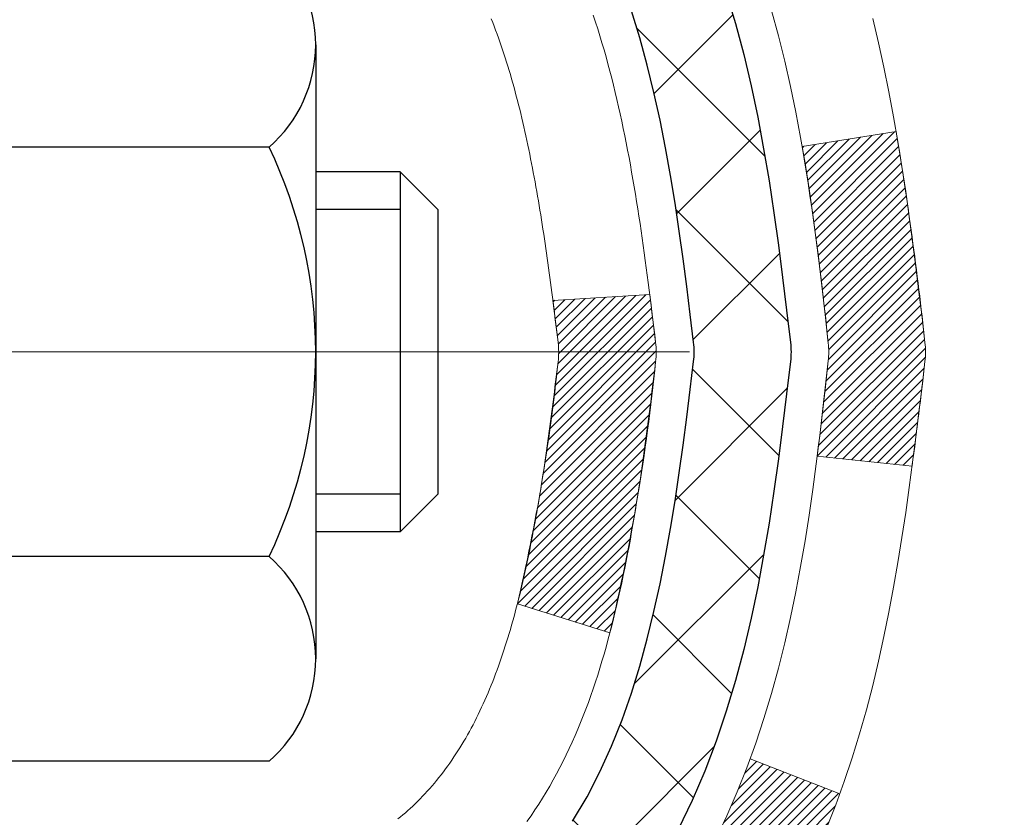
# Model space of a CAD drawing. Extents: x 13 to 3254, y -482 to 1977.
# Drawn here: x 395 to 396, y -459 to -458 of the extents above; entities that cross this region are included whole.
import ezdxf

# ---------------------------------------------------------------- set-up
doc = ezdxf.new("R2010")
doc.units = 0
doc.header["$LTSCALE"] = 5
doc.header["$MEASUREMENT"] = 0
doc.linetypes.add('CENTERX2', pattern=[4, 2.5, -0.5, 0.5, -0.5])
for name, color, linetype, lineweight in [('CENTERLINE - L', 1, 'CENTERX2', 18), ('CONCRETE - H', 130, 'CONTINUOUS', 9), ('DECK COAT - H', 20, 'CONTINUOUS', 20), ('DECK COAT - L', 22, 'CONTINUOUS', 18), ('MIG FOOT - H', 251, 'CONTINUOUS', 20), ('MIG RETAINER - H', 251, 'CONTINUOUS', 20), ('PVC SIDESHEET - H', 170, 'CONTINUOUS', 20), ('PVC SIDESHEET - L', 150, 'CONTINUOUS', 25), ('SCREW - L', 1, 'CONTINUOUS', 25)]:
    doc.layers.add(name, color=color, linetype=linetype, lineweight=lineweight)

msp = doc.modelspace()

# ---------------------------------------------------------------- hatches: boundary and pattern name
at = {"layer": 'CONCRETE - H'}
h = msp.add_hatch(dxfattribs=at)
h.set_pattern_fill('AR-CONC', color=256, scale=0.21)
h.set_pattern_definition([(49.99999999999999, (-0.05306822464388006, 0.04664842413666292), (1.506246383461582, -0.1317794834634497), [0.1575, -1.7325]), (355, (-0.05306822464388006, 0.04664842413666292), (-0.2913778005873, 1.579603480770025), [0.126, -1.386]), (100.45144446, (0.07245230545611991, 0.03566680173666292), (1.214868578126935, 1.447823981034122), [0.1338544031999999, -1.472398435199999]), (46.18420000000002, (-0.05306822464388006, 0.4666484241366629), (2.241206794410302, -0.3475904896654607), [0.2362499999999999, -2.598749999999998]), (96.63563549, (0.1336989398561199, 0.4376824794366629), (1.96279008591588, 2.045649061626556), [0.2007817182, -2.208598895999999]), (351.1841639899999, (-0.05306822464388006, 0.4666484241366629), (1.962790084615023, 2.045649060566979), [0.189, -2.0790000021]), (21, (0.1569317753561199, 0.3616484241366629), (1.25350480944877, -0.8454996703972115), [0.1575, -1.7325]), (326.0000000000001, (0.1569317753561199, 0.3616484241366629), (0.5109621970353216, 1.522815094598391), [0.126, -1.386]), (71.45144474, (0.2613905087561199, 0.2911901187366629), (1.764466991132939, 0.677315420893343), [0.133854399, -1.4723984352]), (37.50000000000001, (-0.05306822464388006, 0.04664842413666292), (0.0255356961663104, 0.6990770930457542), [0, -1.3692, 0, -1.407, 0, -1.39125]), (7.499999999999999, (-0.05306822464388006, 0.04664842413666292), (0.552446028628512, 0.8282645949529565), [0, -0.8021999999999999, 0, -1.3377, 0, -0.53025]), (327.5, (-0.52136822464388, 0.04664842413666292), (1.121027115962059, -0.04736523064219748), [0, -0.525, 0, -1.638, 0, -2.1735]), (317.5, (-0.7313682246438802, 0.04664842413666292), (1.224690955619011, 0.2102204628978672), [0, -0.6825, 0, -1.0878, 0, -1.5435])])
edge = h.paths.add_edge_path()
edge.add_spline(control_points=[(403.4151181821185, -456.3550029278115), (403.6361075558162, -458.142831240586), (400.3682205325109, -458.6810448391601), (397.415853198912, -460.7810010647642), (399.4478707020406, -463.3236784768729), (401.3881000066952, -464.2705438188686), (401.7601269154711, -465.5637336616283), (401.8938215824888, -465.7409073294833)], knot_values=[0, 0, 0, 0, 4.990435306280995, 6.995288023999011, 9.229873296973826, 12.69439548883932, 13.30359426793207, 13.30359426793207, 13.30359426793207, 13.30359426793207], degree=3, periodic=0)
edge.add_line((401.893821582489, -465.7409073294854), (401.4008184144877, -465.7409073294848))
edge.add_line((401.4008184144877, -465.7409073294848), (401.4008168985108, -465.5440573209718))
edge.add_line((401.4008168985108, -465.5440573209718), (400.7311362304671, -465.5440573209718))
edge.add_arc((400.731136230766, -465.5046873186868), 0.0393700022850112, 239.99490622458438, 269.9999995649486, ccw=False)
edge.add_line((400.7114481985108, -465.5387809906193), (400.575687290893, -465.460399394125))
edge.add_arc((400.5205723228475, -465.5558683209702), 0.1102359999983357, 60.00181964696493, 89.99999999899549)
edge.add_line((400.5205723228494, -465.4456323209719), (399.6126143818182, -465.4456323209719))
edge.add_arc((399.6126143818955, -465.4062623203862), 0.03937000058562035, 239.9974528015586, 269.99999988749386, ccw=False)
edge.add_line((399.5929278658421, -465.4403568658707), (398.9128421956594, -465.0477097383011))
edge.add_arc((398.8528422548779, -465.1516328211064), 0.120000000139697, 60.00003268737713, 90.00072379946924)
edge.add_line((398.8528407389558, -465.0316328209763), (398.6414008723744, -465.0316328209761))
edge.add_arc((398.6414008723721, -464.9922628209762), 0.03936999999990576, 225.0000000000585, 270.00000000339173, ccw=False)
edge.add_line((398.6135620783969, -465.0201016149515), (398.4970955542643, -464.903635090819))
edge.add_arc((398.2473935799575, -465.1533370651252), 0.3531319186155959, 44.99999999993478, 76.09799910889446)
edge.add_arc((397.9581089868743, -466.3221068385663), 1.557170273114696, 76.09799910893582, 103.9020008909886)
edge.add_arc((397.6688243937908, -465.1533370651262), 0.3531319186164806, 103.9020008906898, 132.1169401458734)
edge.add_line((397.43199789809, -464.8913917218199), (397.3026558953532, -465.0201016149494))
edge.add_arc((397.2748171013761, -464.9922628209767), 0.03936999999936511, 269.9999999996691, 315.00000000456265, ccw=False)
edge.add_line((397.2748171013758, -465.0316328209761), (395.5639119988938, -465.0316328209761))
edge.add_arc((395.5639119988917, -464.9922628209761), 0.03937000000007629, 180.0000000000827, 270.0000000030608, ccw=False)
edge.add_line((395.5245419988917, -464.9922628209761), (395.5245419988879, -459.0012931953294))
edge.add_arc((395.5639119988878, -459.0012931953293), 0.03936999999990576, 107.30237723725571, 180.0000000001654, ccw=False)
edge.add_arc((395.4245999581196, -458.5540790814928), 0.4290404058596617, 287.302377237187, 306.9749010396746)
edge.add_arc((395.3481136183108, -458.4919709893535), 0.5251995961844776, 309.5666441756461, 345.6920565175267)
edge.add_arc((394.278163431912, -458.2051159625369), 1.632909065609101, 345.2170686115426, 355.1808035833604)
edge.add_arc((394.5473299040893, -458.4390438869754), 1.361411651893433, 4.074979495412111, 18.33505396016116)
edge.add_arc((395.4128592818213, -458.1464889822051), 0.44782540909138, 17.64025593849424, 71.87109708272926)
edge.add_arc((395.5829370503849, -457.6693054179587), 0.06004988997893054, 193.482230655928, 239.2153921071143, ccw=False)
edge.add_line((395.5245419988879, -457.6833056767827), (395.5245419988879, -457.494070627924))
edge.add_line((395.5245419988879, -457.494070627924), (395.4261169988882, -457.494070627924))
edge.add_line((395.4261169988882, -457.494070627924), (395.4261169988882, -457.489518071804))
edge.add_arc((395.4654869988881, -457.4895180718038), 0.03936999999990576, 122.90315213927971, 180.0000000002482, ccw=False)
edge.add_line((395.4441004022524, -457.4564634142752), (395.7593183427082, -457.2525151828022))
edge.add_arc((395.5783462557815, -457.0513651885627), 0.2705775608381628, 311.9773110941081, 358.5307111492312)
edge.add_line((395.8488348540983, -457.0583030996145), (396.1367475343103, -457.0583030996146))
edge.add_arc((396.1379513758537, -456.9807667836777), 0.07754566089429066, 269.1104878121406, 360.8895121878601)
edge.add_line((396.2154876917906, -456.9795629421342), (396.2154876917906, -456.3550055262335))
edge.add_line((396.2154876917906, -456.3550055262335), (403.4151181821185, -456.3550029278117))
h.paths.add_polyline_path([(398.9312864292486, -463.8192781939854), (405.5741435721058, -463.8192781939854), (405.5741435721058, -462.3692781939855), (398.9312864292486, -462.3692781939855)], flags=9)
h.paths.add_polyline_path([(397.1047124412264, -461.2234741487471), (403.6318552983692, -461.2234741487471), (403.6318552983692, -459.7734741487471), (397.1047124412264, -459.7734741487471)], flags=24)
at = {"layer": 'DECK COAT - H'}
h = msp.add_hatch(dxfattribs=at)
h.set_pattern_fill('ANSI31', color=256, scale=0.03937, style=0)
h.set_pattern_definition([(45, (210.9964255199387, -555.5490481865575), (-0.003479849246914297, 0.003479849246914297), [])])
edge = h.paths.add_edge_path()
edge.add_line((395.7034833785962, -458.300260812272), (395.7077930510002, -458.3352043742311))
edge.add_arc((395.6491654978562, -458.3422968376342), 0.05905499999809771, 353.1021672443296, 366.8978327558927, ccw=False)
edge.add_arc((394.2150723548395, -458.1997747842081), 1.500199846818024, 346.579859602878, 354.2763929923744, ccw=False)
edge.add_line((395.6743082771497, -458.5479559201594), (395.6066404000939, -458.5265912588808))
edge.add_arc((394.23889501816, -458.2057382526469), 1.404875112389268, 346.7979661355616, 354.1293311561413)
edge.add_arc((395.5777798087724, -458.3422968376354), 0.05905500000150653, 353.0589419097265, 366.9410581970547)
edge.add_line((395.6364019944954, -458.3351601460884), (395.6325888518612, -458.3045310216355))
edge.add_line((395.6325888518612, -458.3045310216355), (395.7034843637837, -458.3002607529309))
edge = h.paths.add_edge_path()
edge.add_line((395.8955028335729, -458.4258983602565), (395.8259854336515, -458.4186334253506))
edge.add_arc((391.5091607130316, -457.8807261378041), 4.350209181010778, 352.8971462706029, 353.8232404798497)
edge.add_arc((395.775418812448, -458.342296837643), 0.05905499999901267, 353.6858784896266, 366.3141215274354)
edge.add_arc((393.5303435052355, -458.5677179397768), 2.315415893508157, 365.7484803829724, 369.3401081593016)
edge.add_line((395.8150624224612, -458.1919384443524), (395.8838160367592, -458.1808991530837))
edge.add_arc((393.118314276788, -458.6368545698924), 2.802837013905978, 366.17369745405193, 369.36227794870456, ccw=False)
edge.add_arc((395.8462417529072, -458.3422968376342), 0.05905499999875025, 353.3218076347646, 366.6781923652354, ccw=False)
edge.add_arc((390.4151022563954, -457.7166742703832), 5.526108933343981, 352.62627912150367, 353.4278146006737, ccw=False)
h = msp.add_hatch(dxfattribs=at)
h.set_pattern_fill('ANSI31', color=256, scale=0.03937, style=0)
h.set_pattern_definition([(45, (210.9964255199338, -444.4075472091323), (-0.003479849246914297, 0.003479849246914297), [])])
h.paths.add_polyline_path([(395.4536729669369, -462.7428966651834), (395.5245389669369, -462.7428966651835), (395.5245389669369, -462.9791166651835), (395.4536729669368, -462.9791166651834)])
h.paths.add_polyline_path([(395.4536729669372, -462.2704566651834), (395.5245389669372, -462.2704566651835), (395.5245389669371, -462.5066766651835), (395.4536729669371, -462.5066766651834)])
h.paths.add_polyline_path([(395.4536729669374, -461.7980166651834), (395.5245389669374, -461.7980166651835), (395.5245389669373, -462.0342366651835), (395.4536729669373, -462.0342366651834)])
h.paths.add_polyline_path([(395.4536729669376, -461.3255766651833), (395.5245389669377, -461.3255766651835), (395.5245389669375, -461.5617966651835), (395.4536729669375, -461.5617966651834)])
h.paths.add_polyline_path([(395.453672966938, -460.8531366651833), (395.5245389669379, -460.8531366651835), (395.5245389669378, -461.0893566651835), (395.4536729669377, -461.0893566651833)])
h.paths.add_polyline_path([(395.4536729669382, -460.3806966651833), (395.5245389669382, -460.3806966651835), (395.524538966938, -460.6169166651835), (395.453672966938, -460.6169166651833)])
h.paths.add_polyline_path([(395.4536729669384, -459.9082566651833), (395.5245389669385, -459.9082566651834), (395.5245389669382, -460.1444766651834), (395.4536729669383, -460.1444766651833)])
h.paths.add_polyline_path([(395.4536729669387, -459.4358166651833), (395.5245389669387, -459.4358166651834), (395.5245389669386, -459.6720366651834), (395.4536729669385, -459.6720366651833)])
h.paths.add_polyline_path([(395.4536729669165, -459.0012889408069, -0.2338025474487271), (395.4970124742821, -458.9136713913705), (395.5400181612052, -458.9699980050931, 0.2338092780812937), (395.5245389669165, -459.0012905969075), (395.5245389669171, -459.1995966651834), (395.4536729669388, -459.1995966651833)])
h.paths.add_polyline_path([(395.7013839722982, -458.7792508510533), (395.712830932503, -458.7639877159114), (395.7235685527217, -458.7483055379761), (395.7336230322052, -458.7322245397197), (395.7430212852705, -458.7157602614961), (395.7517892362176, -458.6989383046896), (395.7599522418579, -458.681790037775), (395.7675356522856, -458.6643468974943), (395.7771255856879, -458.6401897058752), (395.8425568371367, -458.6657154099004), (395.8396240071177, -458.6738160914375), (395.8329237428968, -458.6908826906299), (395.8257326795122, -458.7077856224112), (395.8180324638037, -458.7244946735488), (395.8098052192483, -458.7409781453084), (395.8010339376069, -458.7572037675623), (395.7917104200741, -458.7731334729436), (395.7818315955212, -458.7887258197071), (395.7713944564518, -458.8039393242318), (395.7603959953702, -458.8187325028971), (395.7488332047805, -458.8330638720821), (395.736703077187, -458.8468919481661), (395.7240056956342, -458.8601843310519), (395.7107544164506, -458.8729476326491), (395.7052810680689, -458.8778059349442), (395.6584373253904, -458.8250339440574), (395.6626557755737, -458.8214101448486), (395.6763052618849, -458.8081034228842), (395.6892117274101, -458.7940030476329)])
h.paths.add_polyline_path([(395.2568229669407, -462.893610536564), (395.327688966937, -462.8936105365641), (395.3276889669369, -463.1298305365641), (395.2568229669402, -463.129830536564)])
h.paths.add_polyline_path([(395.2568229669417, -462.421170536564), (395.3276889669373, -462.4211705365641), (395.3276889669372, -462.6573905365641), (395.2568229669411, -462.657390536564)])
h.paths.add_polyline_path([(395.2568229669426, -461.948730536564), (395.3276889669376, -461.9487305365641), (395.3276889669375, -462.1849505365641), (395.2568229669421, -462.184950536564)])
h.paths.add_polyline_path([(395.2568229669436, -461.476290536564), (395.3276889669378, -461.4762905365641), (395.3276889669377, -461.7125105365641), (395.2568229669432, -461.712510536564)])
h.paths.add_polyline_path([(395.2568229669445, -461.003850536564), (395.3276889669382, -461.0038505365641), (395.327688966938, -461.2400705365641), (395.2568229669441, -461.240070536564)])
h.paths.add_polyline_path([(395.2568229669455, -460.531410536564), (395.3276889669384, -460.5314105365641), (395.3276889669383, -460.7676305365641), (395.256822966945, -460.767630536564)])
h.paths.add_polyline_path([(395.2568229669466, -460.058970536564), (395.3276889669388, -460.0589705365641), (395.3276889669386, -460.2951905365641), (395.256822966946, -460.295190536564)])
h.paths.add_polyline_path([(395.2568229669475, -459.586530536564), (395.327688966939, -459.5865305365641), (395.3276889669389, -459.8227505365641), (395.256822966947, -459.822750536564)])
h.paths.add_polyline_path([(395.2568229669484, -459.114090536564), (395.3276889669393, -459.114090536564), (395.3276889669391, -459.3503105365641), (395.2568229669479, -459.350310536564)])
h.paths.add_polyline_path([(395.4269579148752, -458.7187198901681), (395.4281433455245, -458.718453214746), (395.4419231789581, -458.7155223563723), (395.4543678729785, -458.7127106470572), (395.4659765229561, -458.7097766507221), (395.4763576384309, -458.7067532966618), (395.4865405572144, -458.7032445457903), (395.4938043046948, -458.7000871806949), (395.5221719909911, -458.7649885425091), (395.5195407586897, -458.7661761371241), (395.5150987968524, -458.7680423028993), (395.510569178434, -458.7698168451952), (395.5059542798446, -458.7715059584333), (395.5012567737835, -458.7731156600246), (395.4964793329495, -458.7746519673805), (395.4916246300418, -458.7761208979118), (395.4866953377595, -458.7775284690299), (395.4816941288018, -458.7788806981459), (395.4766236758675, -458.7801836026712), (395.4714866516558, -458.7814432000166), (395.4662858048128, -458.7826655582195), (395.4610253894126, -458.7838580324068), (395.4557093194304, -458.7850284163895), (395.4503410756941, -458.7861843050335), (395.4449241390315, -458.7873332932053), (395.4400422344365, -458.788367507052, 0.2400102199965536), (395.3409831225833, -458.8647425880891), (395.2769541169259, -458.83437358431, -0.2400102199965792)])
at = {"layer": 'MIG FOOT - H'}
h = msp.add_hatch(dxfattribs=at)
h.set_pattern_fill('ANSI31', color=256, scale=1.9685, style=0)
h.set_pattern_definition([(45, (-555.9905013666017, -923.9176696533082), (-0.1739924623457148, 0.1739924623457148), [])])
h.paths.add_polyline_path([(395.1846044549172, -457.5921677310721), (395.0206044549172, -457.5921677310721), (395.0206044549176, -458.1546677310721), (395.1846044549176, -458.1546677310721)])
edge = h.paths.add_edge_path()
edge.add_line((395.1846044549176, -458.5296677310721), (395.0206044549179, -458.5296677310721))
edge.add_line((395.0206044549179, -458.5296677310721), (395.0206044549178, -465.136575231072))
edge.add_arc((395.3749344549176, -465.136575231072), 0.3543299999998908, 179.9999999999908, 270.0000000000184)
edge.add_line((395.3749344549178, -465.490905231072), (397.7393544239176, -465.490905231072))
edge.add_line((397.7393544239176, -465.490905231072), (397.7393544239174, -465.326905231072))
edge.add_line((397.7393544239174, -465.326905231072), (395.3749344549178, -465.326905231072))
edge.add_arc((395.3749344549178, -465.136575231072), 0.1903300000000172, 180, 270, ccw=False)
edge.add_line((395.1846044549177, -465.136575231072), (395.1846044549176, -458.5296677310721))
h.paths.add_polyline_path([(398.7081044549174, -465.326905231072), (398.1768574859178, -465.3269052310721), (398.1768574859177, -465.490905231072), (398.7081044549178, -465.490905231072)])
at = {"layer": 'MIG RETAINER - H'}
h = msp.add_hatch(dxfattribs=at)
h.set_pattern_fill('ANSI31', color=256, scale=0.47, style=0)
h.set_pattern_definition([(45, (-555.9905013666017, -894.6165259597522), (-0.04154252339470966, 0.04154252339470967), [])])
h.paths.add_polyline_path([(394.7826044549192, -459.264167731072), (394.7826044549171, -458.5630508239378), (394.8569007891999, -458.4984660058769), (395.0206044549178, -458.4984660058769), (395.0206044549182, -459.264167731072)])
edge = h.paths.add_edge_path()
edge.add_arc((395.5626044549161, -456.8151677310697), 0.07800000000003138, 270.000000000501, 360.0000000000418)
edge.add_line((395.6406044549162, -456.8151677310697), (395.6406044549158, -456.5521677310726))
edge.add_arc((395.660604454916, -456.5521677310724), 0.02000000000020918, 90.00000000195422, 180.0000000006514, ccw=False)
edge.add_line((395.6606044549154, -456.5321677310722), (395.7476044549152, -456.5321677310703))
edge.add_arc((395.7476044549159, -456.5621677310704), 0.03000000000002956, 2.1719870346714742e-10, 90.0000000013028, ccw=False)
edge.add_line((395.7776044549159, -456.5621677310702), (395.7776044549166, -457.0971677310773))
edge.add_arc((395.6206044549166, -457.0971677310775), 0.1569999999999254, -90.00000000033191, 6.230038707144558e-11, ccw=False)
edge.add_line((395.6206044549157, -457.2541677310775), (395.4543441399584, -457.2541677310766))
edge.add_arc((395.4543441399691, -457.3329074161081), 0.07873968503150763, 90.00000000777618, 177.4144840053407)
edge.add_arc((395.2608016809029, -457.3241677310727), 0.114999999999426, 275.2124696741832, 357.41448399788595, ccw=False)
edge.add_arc((395.2694323662282, -457.418774872826), 0.02000000000000517, 160.3257550186187, 275.2124696744299, ccw=False)
edge.add_arc((395.1393853997968, -457.3722772586377), 0.1181095275611714, 340.3257550185371, 642.6342225154141)
edge.add_arc((395.1695935599571, -457.507042642409), 0.02000000000040289, -10.621520467928804, 102.63422251394002, ccw=False)
edge.add_arc((395.1116044549171, -457.496167731071), 0.07899999999997757, 270.0000000008245, 349.3784795304081, ccw=False)
edge.add_line((395.1116044549182, -457.575167731071), (395.037604454917, -457.5751677310721))
edge.add_arc((395.0376044549172, -457.5921677310721), 0.01699999999999591, 90.00000000076633, 180)
edge.add_line((395.0206044549172, -457.5921677310721), (395.0206044549178, -458.1858694562674))
edge.add_line((395.0206044549178, -458.1858694562674), (394.8569007891999, -458.1858694562674))
edge.add_line((394.8569007891999, -458.1858694562674), (394.7826044549178, -458.1212846382071))
edge.add_line((394.7826044549178, -458.1212846382071), (394.7826044549159, -456.562167731073))
edge.add_arc((394.8126044549157, -456.5621677310729), 0.02999999999985903, 90.00000000043423, 180.0000000002171, ccw=False)
edge.add_line((394.8126044549155, -456.532167731073), (394.8776044549157, -456.5321677310724))
edge.add_arc((394.8776044549159, -456.5521677310724), 0.01999999999998181, 0, 90.00000000065143, ccw=False)
edge.add_line((394.8976044549159, -456.5521677310724), (394.8976044549162, -456.8151677310738))
edge.add_arc((394.9756044549162, -456.8151677310737), 0.07799999999997453, 180.0000000000835, 270.0000000004176)
edge.add_line((394.9756044549168, -456.8931677310737), (394.9796044549168, -456.8931677310737))
edge.add_arc((394.9796044549163, -456.8151677310738), 0.07799999999986085, 270.000000000334, 360.0000000001671)
edge.add_line((395.0576044549162, -456.8151677310736), (395.0576044549159, -456.5521677310729))
edge.add_arc((395.0776044549158, -456.5521677310729), 0.01999999999998181, 90.00000000032571, 180, ccw=False)
edge.add_line((395.0776044549157, -456.5321677310729), (395.2190511029721, -456.532167731072))
edge.add_line((395.2190511029721, -456.532167731072), (395.2190511029721, -456.8630629372892))
edge.add_line((395.2190511029721, -456.8630629372892), (395.2383366653698, -456.8823935441911))
edge.add_line((395.2383366653698, -456.8823935441911), (395.2383366653698, -456.9595357937764))
edge.add_line((395.2383366653698, -456.9595357937764), (395.2961933525584, -456.9981069185693))
edge.add_line((395.2961933525584, -456.9981069185693), (395.3540500397471, -456.9595357937764))
edge.add_line((395.3540500397471, -456.9595357937764), (395.3540500397471, -456.8823935441911))
edge.add_line((395.3540500397471, -456.8823935441911), (395.3733356021439, -456.8631079817951))
edge.add_line((395.3733356021439, -456.8631079817951), (395.3733356021439, -456.532167731072))
edge.add_line((395.3733356021439, -456.532167731072), (395.4606044549159, -456.5321677310718))
edge.add_arc((395.4606044549159, -456.5521677310718), 0.01999999999998181, 0, 90, ccw=False)
edge.add_line((395.4806044549159, -456.5521677310718), (395.4806044549162, -456.8151677310699))
edge.add_arc((395.5586044549163, -456.8151677310697), 0.07800000000008822, 180.000000000167, 270.000000000334)
edge.add_line((395.5586044549167, -456.8931677310698), (395.5626044549168, -456.8931677310698))
at = {"layer": 'PVC SIDESHEET - H'}
h = msp.add_hatch(dxfattribs=at)
h.set_pattern_fill('ANSI37', color=256, scale=0.59055, style=0)
h.set_pattern_definition([(45, (210.9964255199338, -444.4075472091323), (-0.05219773870371446, 0.05219773870371446), []), (135, (210.9964255199338, -444.4075472091323), (-0.05219773870371446, -0.05219773870371446), [])])
h.paths.add_polyline_path([(395.355247966917, -457.5633872696992), (395.3552479669168, -457.4895154733821, -0.2544175294253038), (395.4056014963364, -457.3969624323016), (395.6264713585923, -457.2540580730904, 0.4033078353723514), (395.7776044549066, -457.0971677310001), (395.7776044549066, -457.0723177650051, 0.02353096692885778), (395.7784754669155, -457.0538202309517), (395.778475466914, -456.555789730952, 0.4142135623729873), (395.754853466914, -456.5321677309521), (395.3749329671504, -456.5321677309532), (395.3749329671502, -456.473112615407), (395.3995390727079, -456.4534277309609), (395.7379458997904, -456.45342773096, -0.4142135623730915), (395.8481818997906, -456.5636637309597), (395.848181899792, -457.0538202309517, -0.213440768600962), (395.7593153107368, -457.2525125843803), (395.444097370281, -457.4564608158533, 0.2544175294251872), (395.4261139669168, -457.4895154733821), (395.4261139669171, -457.5633872696992), (395.4261139669168, -457.7458453706576, 0.3306422189433676), (395.4680846695434, -457.8023751841043), (395.491844941442, -457.8094467957454), (395.5149025414137, -457.816706960093), (395.5375783216028, -457.824526769851), (395.5597159892681, -457.8331353082654), (395.5811592516688, -457.8427616585823), (395.6017518160638, -457.8536349040476), (395.6213373897116, -457.8659841279076), (395.6397597112695, -457.8800383254498), (395.6569047930695, -457.8959080656355), (395.6727844524825, -457.9133514846558), (395.6874338038575, -457.9320614540786), (395.7008879615429, -457.9517308454721), (395.7131823591045, -457.9720546056561), (395.7243680395449, -457.9928291596156), (395.7345183970237, -458.0139962389388), (395.7437078558773, -458.0355107707601), (395.7520057635997, -458.0573423451502), (395.7594792070835, -458.0794670812473), (395.7661952628728, -458.1018611280785), (395.7722210075116, -458.1245006346709), (395.777623517544, -458.1473617500518), (395.7824698695139, -458.1704206232483), (395.7868271399656, -458.1936534032876), (395.7907624054428, -458.2170362391969), (395.7943427424897, -458.2405452800033), (395.7976352276505, -458.2641566747342), (395.8007069374689, -458.2878465724165), (395.8036249484891, -458.3115911220776), (395.8064563372553, -458.3353664727447, -0.05933499155532457), (395.8064436895456, -458.3493334061423), (395.8036249484891, -458.3730025531908), (395.8007069374689, -458.3967471028519), (395.7976352276505, -458.4204370005342), (395.7943427424897, -458.4440483952651), (395.7907624054428, -458.4675574360715), (395.7868271399656, -458.4909402719808), (395.7824698695139, -458.5141730520201), (395.777623517544, -458.5372319252166), (395.7722210075116, -458.5600930405975), (395.7661952628728, -458.5827325471899), (395.7594792070835, -458.605126594021), (395.7520057635997, -458.6272513301182), (395.7437078558773, -458.6490829045083), (395.7345183970237, -458.6705974363297), (395.7243680395449, -458.6917645156528), (395.7131823591045, -458.7125390696123), (395.7008879615429, -458.7328628297963), (395.6874338038573, -458.7525322211897), (395.6727844524825, -458.7712421906126), (395.6569047930695, -458.7886856096329), (395.6397597112695, -458.8045553498185), (395.6213373897116, -458.8186095473608), (395.6017518160638, -458.8309587712207), (395.5811592516688, -458.8418320166861), (395.5597159892681, -458.851458367003), (395.5375783216028, -458.8600669054173), (395.5149025414137, -458.8678867151754), (395.491844941442, -458.875146879523), (395.4685618144289, -458.8820764817063, 0.3329817396557117), (395.4261139669166, -458.9387483046101), (395.3552479669267, -458.93874830461), (395.3552479669168, -458.923793428771, -0.3608117966093517), (395.4451305809328, -458.8154526913958), (395.4654483976142, -458.8111066983338), (395.4855917802085, -458.8063442355121), (395.5053862946285, -458.8007488331713), (395.5246575067869, -458.7939040215518), (395.5432324788766, -458.7854010948006), (395.5609887771245, -458.7750934027391), (395.5778654559088, -458.7631533453211), (395.5938052894148, -458.7497726238596), (395.6087510518273, -458.7351429396672), (395.6226455173316, -458.719455994057), (395.6354314601128, -458.7029034883417), (395.6470627911067, -458.685666652582), (395.6575787327093, -458.6678465033315), (395.6670579520749, -458.6495069694845), (395.6755793298208, -458.6307117792282), (395.6832217465639, -458.6115246607502), (395.6900640829215, -458.5920093422378), (395.6961852195108, -458.5722295518782), (395.7016640369487, -458.5522490178589), (395.7065794158523, -458.5321314683672), (395.7110096410258, -458.5119394002526), (395.7150193042812, -458.4917070117263), (395.7186593103865, -458.4714402146533), (395.7219799694859, -458.4511436920187), (395.7250315917235, -458.4308221268076), (395.7278644872438, -458.4104802020053), (395.730528966191, -458.3901226005968), (395.7330753387093, -458.3697540055674), (395.7355419657851, -458.3494773268441, 0.06060086340155051), (395.7355539149428, -458.335214575366), (395.7330753387093, -458.314839669701), (395.730528966191, -458.2944710746715), (395.7278644872438, -458.2741134732631), (395.7250315917235, -458.2537715484607), (395.7219799694859, -458.2334499832497), (395.7186593103865, -458.213153460615), (395.7150193042812, -458.192886663542), (395.7110096410258, -458.1726542750158), (395.7065794158523, -458.1524622069011), (395.7016640369487, -458.1323446574095), (395.6961852195108, -458.1123641233901), (395.6900640829215, -458.0925843330306), (395.6832217465639, -458.0730690145181), (395.6755793298208, -458.0538818960401), (395.6670579520749, -458.0350867057839), (395.6575787327093, -458.0167471719369), (395.6470627911067, -457.9989270226864), (395.6354314601128, -457.9816901869266), (395.6226455173316, -457.9651376812113), (395.6087510518273, -457.9494507356011), (395.5938052894148, -457.9348210514088), (395.5778654559088, -457.9214403299472), (395.5609887771245, -457.9095002725292), (395.5432324788766, -457.8991925804677), (395.5246575067869, -457.8906896537165), (395.5053862946285, -457.883844842097), (395.4855917802085, -457.8782494397562), (395.4654483976142, -457.8734869769346), (395.4451305809328, -457.8691409838725, -0.3608117966100778), (395.3552479669168, -457.7608002464973)])

# ---------------------------------------------------------------- linework, layer by layer
at = {"layer": 'CENTERLINE - L', "ltscale": 0.3}
msp.add_line((395.7326238994712, -458.3421677310721), (394.7336009803911, -458.3421677310721), dxfattribs=at)
at = {"layer": 'DECK COAT - L'}
msp.add_line((395.8426122212784, -458.6657370160776), (395.7769904025579, -458.6401369689263), dxfattribs=at)
for points in [[(395.6620720188889, -458.0957949104496), (395.6637561964457, -458.100811473462), (395.6653935360537, -458.1058557671939), (395.6669853059597, -458.1109268111597), (395.6685327744109, -458.1160236248739), (395.6700372096543, -458.1211452278513), (395.6715002414152, -458.1262895888923), (395.6729235675975, -458.1314541184179), (395.6743082771497, -458.1366377551088), (395.6756554534696, -458.1418394526268), (395.6769661799554, -458.1470581646331), (395.6782415400052, -458.1522928447891), (395.6794826170168, -458.1575424467566), (395.6806904943887, -458.1628059241968), (395.6818662555185, -458.1680822307712), (395.6830109838045, -458.1733703201414), (395.6841257626448, -458.1786691459688), (395.6852116754372, -458.1839776619148), (395.68626980558, -458.1892948216409), (395.6873012364711, -458.1946195788087), (395.6883070515087, -458.1999508870795), (395.6892883340908, -458.2052877001148), (395.6902461674154, -458.2106289724243), (395.6911811763694, -458.2159756682745), (395.6920939283825, -458.221329244926), (395.6929853668027, -458.2266896241748), (395.6938564349783, -458.2320567278171), (395.6947080762574, -458.237430477649), (395.6955412339884, -458.2428107954667), (395.6963568515195, -458.248197603066), (395.6971558721987, -458.2535908222435), (395.6979392393744, -458.258990374795), (395.6987078963946, -458.2643961825167), (395.6994627866077, -458.2698081672047), (395.7002048533619, -458.2752262506552), (395.7009350400053, -458.2806503546642), (395.701654289886, -458.2860804010279), (395.7023635463524, -458.2915163115424), (395.7030637527527, -458.2969580080039), (395.7037558529408, -458.3024054119006), (395.7044408250242, -458.3078584255091), (395.7051196556593, -458.3133169507639), (395.7057933192103, -458.3187808979644), (395.7064627900413, -458.3242501774097), (395.7071290425166, -458.3297246993989), (395.7077930510002, -458.3352043742312, -0.06026775604066575), (395.7077930510002, -458.349389301037), (395.7071290425167, -458.3548689758694), (395.7064627900414, -458.3603434978586), (395.7057933192103, -458.3658127773038), (395.7051196556593, -458.3712767245042), (395.7044408250242, -458.3767352497591), (395.7037558529408, -458.3821882633677), (395.7030637527526, -458.3876356672644), (395.7023635463524, -458.3930773637258), (395.701654289886, -458.3985132742403), (395.7009350400053, -458.403943320604), (395.7002048533619, -458.409367424613), (395.6994627866077, -458.4147855080635), (395.6987078963946, -458.4201974927515), (395.6979392393744, -458.4256033004732), (395.6971558721987, -458.4310028530247), (395.6963568515195, -458.4363960722021), (395.6955412339884, -458.4417828798016), (395.6947080762574, -458.4471631976192), (395.6938564349783, -458.4525369474511), (395.6929853668027, -458.4579040510935), (395.6920939283825, -458.4632644303423), (395.6911811763694, -458.4686180069938), (395.6902461674154, -458.473964702844), (395.6892883340908, -458.4793059751535), (395.6883070515087, -458.4846427881888), (395.6873012364711, -458.4899740964596), (395.68626980558, -458.4952988536273), (395.6852116754372, -458.5006160133535), (395.6841257626448, -458.5059245292995), (395.6830109838045, -458.5112233551268), (395.6818662555185, -458.516511444497), (395.6806904943887, -458.5217877510714), (395.6794826170168, -458.5270512285117), (395.6782415400052, -458.5323008304791), (395.6769661799554, -458.5375355106352), (395.6756554534696, -458.5427542226415), (395.6743082771497, -458.5479559201594), (395.6729235675975, -458.5531395568504), (395.6715002414152, -458.558304086376), (395.6700372096543, -458.563448447417), (395.6685327744109, -458.5685700503943), (395.6669853059598, -458.5736668641086), (395.6653935360537, -458.5787379080743), (395.6637561964458, -458.5837822018062), (395.6620720188889, -458.5887987648188), (395.6603397351359, -458.5937866166264), (395.6585580769399, -458.5987447767439), (395.6567257760536, -458.6036722646857), (395.6548415642301, -458.6085680999664), (395.6529041732225, -458.6134313021006), (395.6509123347834, -458.6182608906028), (395.6488647806661, -458.6230558849875), (395.6467602426232, -458.6278153047693), (395.6445974524078, -458.632538169463), (395.642375141773, -458.6372234985828), (395.6400920424715, -458.6418703116435), (395.6377468862564, -458.6464776281597), (395.6353384048805, -458.6510444676457), (395.6328653300969, -458.6555698496163), (395.6303263936584, -458.6600527935859), (395.6277203273181, -458.6644923190693), (395.6250458628288, -458.6688874455808), (395.6223017319435, -458.673237192635), (395.6194866664152, -458.6775405797467), (395.6165993979967, -458.6817966264302), (395.6136386584411, -458.6860043522001)], [(395.7517892362176, -458.6989383046896), (395.7599522418579, -458.681790037775), (395.7675356522856, -458.6643468974943), (395.7745648175947, -458.64664032059), (395.7810650878792, -458.628701743804), (395.787061813233, -458.6105626038786), (395.7925803437502, -458.5922543375561), (395.7976460295247, -458.5738083815786), (395.8022842206507, -458.5552561726882), (395.8065202672221, -458.5366291476273), (395.8103805249654, -458.5179562692697), (395.8138985073601, -458.4992488923331), (395.8171108316603, -458.4805107362119), (395.8200541276585, -458.4617454894559), (395.8227650251476, -458.4429568406152), (395.8252801539198, -458.4241484782396), (395.8276361437678, -458.4053240908792), (395.8298696244844, -458.3864873670838), (395.8320172258619, -458.3676419954035), (395.8341155776947, -458.3487916643884, 0.05515693748351878), (395.8341155776928, -458.3358020108801), (395.8320172258619, -458.3169516798648), (395.8298696244844, -458.2981063081845), (395.8276361437678, -458.2792695843892), (395.8252801539198, -458.2604451970287), (395.8227650251476, -458.2416368346531), (395.8200541276585, -458.2228481858124), (395.8171108316603, -458.2040829390564), (395.8138985073601, -458.1853447829352), (395.8103805249654, -458.1666374059986), (395.8065202672221, -458.1479645276411), (395.8022842206507, -458.1293375025801), (395.7976460295247, -458.1107852936898), (395.7925803437502, -458.0923393377122)], [(395.5191573543263, -458.6841165508204), (395.5209866468012, -458.6826434698123), (395.5228133612182, -458.6811276011588), (395.5246365403916, -458.6795695270307), (395.5264552271354, -458.6779698295992), (395.5282684642638, -458.6763290910355), (395.5300752945907, -458.6746478935107), (395.5318747609304, -458.6729268191958), (395.5336659060969, -458.6711664502622), (395.535447032844, -458.6693681412132), (395.5372159661908, -458.6675340853387), (395.5389717551568, -458.6656654451623), (395.540713467766, -458.6637633652385), (395.5424401720427, -458.6618289901223), (395.5441509360109, -458.6598634643683), (395.5458448276947, -458.6578679325314), (395.5475209151181, -458.6558435391664), (395.5491782663052, -458.6537914288281), (395.5508159492803, -458.6517127460711), (395.5524330320672, -458.6496086354505), (395.5540285826901, -458.6474802415207), (395.5556016691732, -458.6453287088369), (395.5571513595405, -458.6431551819535), (395.5586773744599, -458.64096007297), (395.5601826230945, -458.638740253378), (395.561667756224, -458.6364951840565), (395.563132978587, -458.6342248299108), (395.5645784949214, -458.6319291558466), (395.5660045099655, -458.6296081267693), (395.5674112284575, -458.6272617075845), (395.5687988551356, -458.6248898631976), (395.5701675947381, -458.6224925585142), (395.5715176520029, -458.6200697584399), (395.5728492316685, -458.61762142788), (395.574162538473, -458.6151475317401), (395.5754577771544, -458.6126480349259), (395.5767351524514, -458.6101229023426), (395.5779948564099, -458.6075721153529), (395.579236712536, -458.6049961664654), (395.5804607428667, -458.6023953794662), (395.5816671461342, -458.5997698631439), (395.5828561210699, -458.5971197262871), (395.5840278664058, -458.5944450776844), (395.5851825808738, -458.5917460261246), (395.5863204632055, -458.5890226803961), (395.5874417121327, -458.5862751492875), (395.5885465263873, -458.5835035415877), (395.5896351047011, -458.580707966085), (395.5907076458058, -458.5778885315681), (395.5917643484333, -458.5750453468257), (395.5928054113154, -458.5721785206464), (395.5938310331838, -458.5692881618187), (395.5948414127703, -458.5663743791313), (395.5958367488069, -458.5634372813729), (395.5968172400251, -458.560476977332), (395.5977830851569, -458.5574935757973), (395.598734482934, -458.5544871855573), (395.5996716320884, -458.5514579154006), (395.6005947313515, -458.548405874116), (395.6015039794555, -458.545331170492), (395.602399575132, -458.5422339133172), (395.6032815790879, -458.5391150924711), (395.6041496420145, -458.5359785008186), (395.6050039304029, -458.5328248747009), (395.6058446709835, -458.5296545772567), (395.6066720904861, -458.526467971625), (395.6074864156413, -458.5232654209448), (395.6082878731792, -458.520047288355), (395.6090766898303, -458.5168139369946), (395.6098530923245, -458.5135657300023), (395.6106173073924, -458.5103030305172), (395.6113695617641, -458.5070262016782), (395.6121100821699, -458.5037356066242), (395.6128390953399, -458.5004316084941), (395.6135568280046, -458.4971145704269), (395.614263506894, -458.4937848555614), (395.6149593587388, -458.4904428270366), (395.6156446102687, -458.4870888479914), (395.6163194882143, -458.4837232815647), (395.6169842193058, -458.4803464908956), (395.6176390302734, -458.4769588391227), (395.6182841478475, -458.4735606893852), (395.6189197987582, -458.470152404822), (395.6195462097359, -458.4667343485718), (395.6201636075106, -458.4633068837737), (395.6207718332786, -458.459871372347), (395.6213707578995, -458.4564288812197), (395.6219606615751, -458.4529793065507), (395.622541824513, -458.4495225444837), (395.6231145269209, -458.4460584911621), (395.6236790490065, -458.4425870427298), (395.624235670977, -458.4391080953301), (395.6247846730404, -458.4356215451067), (395.6253263354042, -458.4321272882032), (395.6258609382758, -458.4286252207631), (395.626388761863, -458.4251152389301), (395.6269100863734, -458.4215972388476), (395.6274251920144, -458.4180711166593), (395.6279343589937, -458.4145367685089), (395.628437867519, -458.4109940905398), (395.6289359977979, -458.4074429788956), (395.6294290300378, -458.4038833297199), (395.6299172444464, -458.4003150391563), (395.6304009212313, -458.3967380033484), (395.6308803406002, -458.3931521184398), (395.6313557827605, -458.3895572805741), (395.6318275279199, -458.3859533858947), (395.6322958562861, -458.3823403305454), (395.6327610467858, -458.3787180235665), (395.6332233309712, -458.3750869211325), (395.6336829757371, -458.3714473222938), (395.6341402771184, -458.3677992667722), (395.6345955311506, -458.3641427942898), (395.6350490338691, -458.3604779445687), (395.635501081309, -458.3568047573308), (395.6359519695056, -458.3531232722981), (395.6364019944942, -458.3494335291928, 0.06064634801541299), (395.6364019944938, -458.3351601460755), (395.6359519695052, -458.3314704029701), (395.6355010813087, -458.3277889179374), (395.6350490338689, -458.3241157306995), (395.6345955311506, -458.3204508809783), (395.6341402771184, -458.316794408496), (395.6336829757371, -458.3131463529744), (395.6332233309712, -458.3095067541357), (395.6327610467858, -458.3058756517016), (395.632295856286, -458.3022533447227), (395.6318275279199, -458.2986402893734), (395.6313557827605, -458.2950363946941), (395.6308803406002, -458.2914415568283), (395.6304009212313, -458.2878556719197), (395.6299172444464, -458.2842786361118), (395.6294290300377, -458.2807103455482), (395.6289359977978, -458.2771506963726), (395.628437867519, -458.2735995847284), (395.6279343589937, -458.2700569067593), (395.6274251920143, -458.2665225586088), (395.6269100863732, -458.2629964364206), (395.626388761863, -458.2594784363381), (395.6258609382758, -458.2559684545051), (395.6253263354042, -458.252466387065), (395.6247846730404, -458.2489721301615), (395.624235670977, -458.2454855799381), (395.6236790490064, -458.2420066325384), (395.6231145269209, -458.238535184106), (395.622541824513, -458.2350711307845), (395.6219606615751, -458.2316143687175), (395.6213707578995, -458.2281647940486), (395.6207718332786, -458.2247223029211), (395.6201636075106, -458.2212867914945), (395.6195462097358, -458.2178593266964), (395.6189197987582, -458.2144412704463), (395.6182841478475, -458.211032985883), (395.6176390302734, -458.2076348361455), (395.6169842193057, -458.2042471843727), (395.6163194882143, -458.2008703937034), (395.6156446102686, -458.1975048272768), (395.6149593587386, -458.1941508482316), (395.614263506894, -458.1908088197068), (395.6135568280045, -458.1874791048414), (395.6128390953399, -458.1841620667741), (395.6121100821699, -458.1808580686441), (395.6113695617641, -458.17756747359), (395.6106173073924, -458.174290644751), (395.6098530923245, -458.1710279452659), (395.6090766898303, -458.1677797382737), (395.6082878731792, -458.1645463869132), (395.6074864156412, -458.1613282543234), (395.606672090486, -458.1581257036432), (395.6058446709833, -458.1549390980116), (395.6050039304029, -458.1517688005674), (395.6041496420145, -458.1486151744496), (395.6032815790879, -458.1454785827971), (395.602399575132, -458.1423597619511), (395.6015039794555, -458.1392625047763), (395.6005947313515, -458.1361878011522), (395.5996716320882, -458.1331357598676), (395.598734482934, -458.130106489711), (395.5977830851569, -458.127100099471), (395.5968172400251, -458.1241166979363), (395.5958367488069, -458.1211563938954), (395.5948414127703, -458.1182192961369), (395.5938310331838, -458.1153055134496), (395.5928054113154, -458.1124151546219), (395.5917643484333, -458.1095483284425), (395.5907076458058, -458.1067051437002), (395.589635104701, -458.1038857091833), (395.5885465263872, -458.1010901336806), (395.5874417121326, -458.0983185259807)], [(395.8666161288609, -458.0981639520051), (395.8708909758349, -458.1159955855366), (395.8748507268978, -458.133926595717), (395.8785208519982, -458.1519489496967), (395.8819268210852, -458.1700546146257), (395.8850941041072, -458.188235557654), (395.8880481710132, -458.2064837459318), (395.8908144917518, -458.2247911466092), (395.8934185362718, -458.2431497268361), (395.895885774522, -458.2615514537629), (395.8982416764513, -458.2799882945394), (395.9005117120082, -458.2984522163159), (395.9027213511415, -458.3169351862425), (395.9048960638, -458.3354291714692, -0.05834428995444371), (395.9048960638, -458.3491645037992), (395.9027213511415, -458.3676584890259), (395.9005117120082, -458.3861414589524), (395.8982416764513, -458.4046053807289), (395.895885774522, -458.4230422215055), (395.8934185362718, -458.4414439484322), (395.8908144917518, -458.4598025286592), (395.8880481710132, -458.4781099293365), (395.8850941041072, -458.4963581176143), (395.8819268210852, -458.5145390606426), (395.8785208519982, -458.5326447255716), (395.8748507268978, -458.5506670795513), (395.8708909758349, -458.5685980897318), (395.8666161288609, -458.5864297232632), (395.862000716027, -458.6041539472957), (395.8570192673846, -458.6217627289792), (395.8516463129847, -458.639248035464), (395.8458563828787, -458.6566018339), (395.8396240071177, -458.6738160914375), (395.8329237428968, -458.6908826906299)], [(395.8955028335729, -458.4258983602565), (395.8259854336514, -458.4186334253506, 0.004040870277499025), (395.8341155776947, -458.3487916643884, 0.05515693748325686), (395.8341155776928, -458.3358020108801, 0.01567271561234975), (395.8150624224612, -458.1919384443524), (395.8838160367592, -458.1808991530837, -0.01391370477670822), (395.9048960638, -458.3354291714692, -0.05834428995472121), (395.9048960638, -458.3491645037992, -0.003497372555166756), (395.8955109933384, -458.425899212995, -0.3690341604622354)], [(395.7034833785962, -458.300260812272), (395.7077930510002, -458.3352043742311, -0.06026775604007103), (395.7077930510002, -458.349389301037, -0.03359509241961115), (395.6743082771497, -458.5479559201594), (395.6066404000938, -458.5265912588808, 0.03200003056061227), (395.6364019945087, -458.3494335290733, 0.06064634744710538), (395.6364019944954, -458.3351601460884), (395.6325888518612, -458.3045310216355), (395.7034843637837, -458.3002607529309)]]:
    msp.add_lwpolyline(points, format="xyb", dxfattribs=at)
at = {"layer": 'PVC SIDESHEET - L'}
for points in [[(395.7594792070835, -458.0794670812473), (395.7661952628728, -458.1018611280785), (395.7722210075116, -458.1245006346709), (395.777623517544, -458.1473617500518), (395.7824698695139, -458.1704206232483), (395.7868271399656, -458.1936534032876), (395.7907624054428, -458.2170362391969), (395.7943427424897, -458.2405452800033), (395.7976352276505, -458.2641566747342), (395.8007069374689, -458.2878465724165), (395.8036249484891, -458.3115911220776), (395.8064563372553, -458.3353664727446, -0.05888063648095957), (395.8064563372553, -458.3492272025238), (395.8036249484891, -458.3730025531908), (395.8007069374689, -458.3967471028519), (395.7976352276505, -458.4204370005342), (395.7943427424897, -458.4440483952651), (395.7907624054428, -458.4675574360715), (395.7868271399656, -458.4909402719808), (395.7824698695139, -458.5141730520201), (395.777623517544, -458.5372319252166), (395.7722210075116, -458.5600930405975), (395.7661952628728, -458.5827325471899), (395.7594792070835, -458.605126594021), (395.7520057635997, -458.6272513301182), (395.7437078558773, -458.6490829045083), (395.7345183970237, -458.6705974363297), (395.7243680395449, -458.6917645156528)], [(395.6470627911067, -458.685666652582), (395.6575787327093, -458.6678465033315), (395.6670579520749, -458.6495069694845), (395.6755793298208, -458.6307117792282), (395.6832217465639, -458.6115246607502), (395.6900640829215, -458.5920093422378), (395.6961852195108, -458.5722295518782), (395.7016640369487, -458.5522490178589), (395.7065794158523, -458.5321314683672), (395.7110096410258, -458.5119394002526), (395.7150193042812, -458.4917070117263), (395.7186593103865, -458.4714402146533), (395.7219799694859, -458.4511436920187), (395.7250315917235, -458.4308221268076), (395.7278644872438, -458.4104802020053), (395.730528966191, -458.3901226005968), (395.7330753387093, -458.3697540055674), (395.7355539149428, -458.3493790999023, 0.06018044192236063), (395.7355539149428, -458.3352145753661), (395.7330753387093, -458.314839669701), (395.730528966191, -458.2944710746715), (395.7278644872438, -458.2741134732631), (395.7250315917235, -458.2537715484607), (395.7219799694859, -458.2334499832497), (395.7186593103865, -458.213153460615), (395.7150193042812, -458.192886663542), (395.7110096410258, -458.1726542750158), (395.7065794158523, -458.1524622069011), (395.7016640369487, -458.1323446574095), (395.6961852195108, -458.1123641233901), (395.6900640829215, -458.0925843330306)]]:
    msp.add_lwpolyline(points, format="xyb", dxfattribs=at)
at = {"layer": 'SCREW - L'}
for p, q in [((395.4590220966317, -458.1173802974527), (395.4590220966317, -458.5669491017251)), ((395.4248947751955, -458.1923084314981), (395.1846044549167, -458.1923084314981)), ((395.5209551922805, -458.2104442315658), (395.4590220966317, -458.2104442315658)), ((395.5209551922805, -458.2104442315658), (395.548396956452, -458.2378859957373)), ((395.5209551922805, -458.2104442315658), (395.5209551922805, -458.473885167612)), ((395.5209551922805, -458.2378859957373), (395.4590220966317, -458.2378859957373)), ((395.548396956452, -458.2378859957373), (395.548396956452, -458.4464434034405)), ((395.5209551922805, -458.4464434034405), (395.4590220966317, -458.4464434034406)), ((395.548396956452, -458.4464434034405), (395.5209551922805, -458.473885167612)), ((395.5209551922805, -458.473885167612), (395.4590220966317, -458.473885167612)), ((395.4248947751955, -458.4920209676796), (395.1846044549167, -458.4920209676797)), ((395.4248947751955, -458.6418772357704), (395.1846044549167, -458.6418772357704))]:
    msp.add_line(p, q, dxfattribs=at)
for centre, radius, start, end in [((395.359704320512, -458.1173802974527), 0.09931777611984201, 311.0245651776143, 48.97543482238565), ((395.1129419743065, -458.3421646995889), 0.3460801223251866, 334.3412444721848, 25.65875552781528), ((395.3597043205118, -458.5669491017251), 0.09931777611989402, 311.0245651776143, 48.97543482238565)]:
    msp.add_arc(centre, radius, start, end, dxfattribs=at)

doc.saveas('drawing.dxf')
